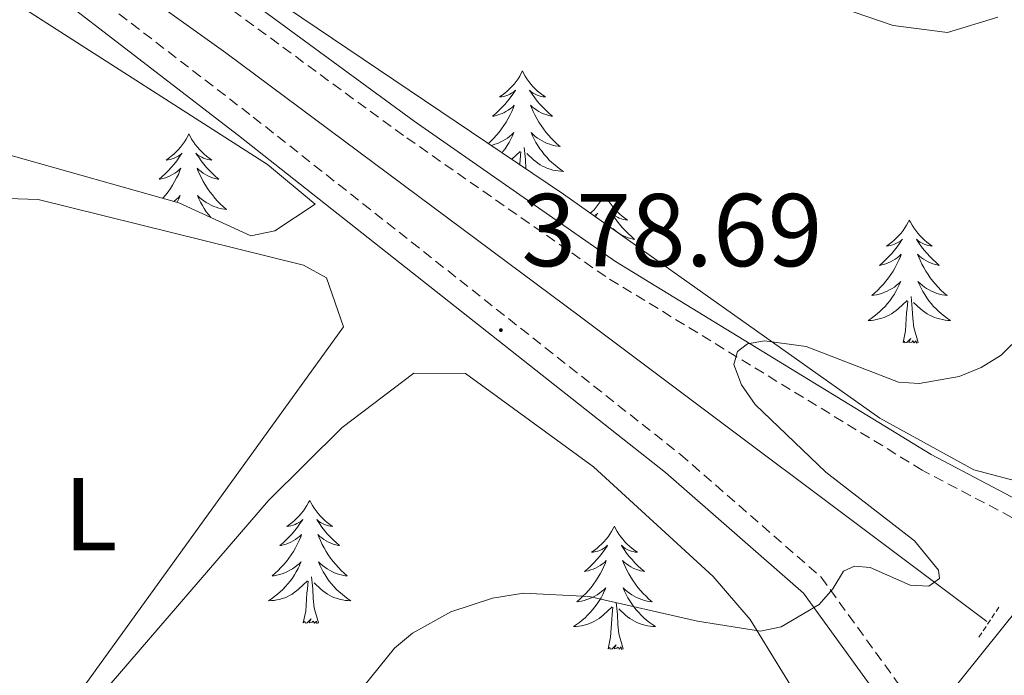
# Model space of a CAD drawing. Units: metres. Extents: x 617554 to 622059, y 4685073 to 4688119.
# Drawn here: x 620086 to 620181, y 4686226 to 4686290 of the extents above; entities that cross this region are included whole.
import ezdxf
from ezdxf.enums import TextEntityAlignment as Align

# ---------------------------------------------------------------- set-up
doc = ezdxf.new("R2010")
doc.units = ezdxf.units.M
doc.header["$MEASUREMENT"] = 0
doc.linetypes.add('TRAZOS', pattern=[0.75, 0.5, -0.25])
doc.linetypes.add('TRAZOSX2', pattern=[1.5, 1, -0.5])
for name, color, linetype, lineweight in [('Carátula', 7, 'Continuous', 5), ('Level 13', 5, 'Continuous', 0), ('Level 21', 19, 'Continuous', 0), ('Level 35', 92, 'TRAZOSX2', 0), ('Level 36', 19, 'Continuous', 40), ('Level 37', 92, 'Continuous', 0), ('Level 41', 19, 'Continuous', 0), ('Level 5', 36, 'Continuous', 0), ('Level 7', 1, 'Continuous', 0)]:
    doc.layers.add(name, color=color, linetype=linetype, lineweight=lineweight)
doc.styles.add('Arial', font='ARIAL.TTF', dxfattribs={"height": 0.2})

# ---------------------------------------------------------------- blocks, each defined once
blk = doc.blocks.new('5PATER')
at = {"layer": 'Carátula', "linetype": 'Continuous', "lineweight": 5}
h = blk.add_hatch(color=250, dxfattribs=at)
edge = h.paths.add_edge_path()
edge.add_ellipse((0, 0.01), major_axis=(-1.33, -1.34), ratio=0.999422, start_angle=0, end_angle=360)

msp = doc.modelspace()

# ---------------------------------------------------------------- linework, layer by layer
at = {"layer": 'Level 13', "color": 5, "linetype": 'Continuous', "lineweight": 0, "ltscale": 0.5}
msp.add_polyline3d([(620179.64, 4686231.67, 381.31), (620140.28, 4686261.16, 377.81), (620105.94, 4686286.73, 376.91), (620056.68, 4686321.89, 375.83), (620002.42, 4686361.07, 371.73), (619967.47, 4686386.69, 370.01), (619896.21, 4686438.07, 370.51), (619849.62, 4686472.5, 369.75), (619842.89, 4686478.47, 369.37), (619781.88, 4686539.01, 368.04), (619755.8, 4686564.73, 366.15), (619724.54, 4686597.48, 365.96), (619651.73, 4686668.99, 363.32), (619633.88, 4686687.46, 363.31)], dxfattribs=at)
at = {"layer": 'Level 21', "color": 19, "linetype": 'TRAZOSX2', "lineweight": 0}
for points in [[(620187.38, 4686238.95, 381.82), (620173.4, 4686246.31, 381.5), (620142.73, 4686265.05, 379.39), (620123.16, 4686278.7, 378.03), (620076.22, 4686313.07, 376.82), (620055.53, 4686326.19, 375.47), (620046.31, 4686333.4, 374.56), (620038.81, 4686337.53, 374.11), (620009.23, 4686359.05, 373.06), (619986.29, 4686375.46, 370.95), (619963.98, 4686390.94, 370.64), (619950.56, 4686402.18, 370.49), (619934.59, 4686413.88, 370.19), (619865.66, 4686463.82, 370.68), (619850.85, 4686475.73, 369.54), (619795.34, 4686527.93, 368.6), (619757.62, 4686566.66, 367.46), (619736.16, 4686587.5, 367.08), (619681.8, 4686643.14, 364.62), (619660.24, 4686664.46, 364.43)], [(619660.04, 4686654.14, 363.86), (619688.46, 4686626.14, 364.43), (619734.29, 4686580.15, 366.13), (619758.89, 4686552.81, 367.27), (619770.81, 4686541.56, 367.84), (619781.4, 4686530.32, 367.46), (619788.98, 4686523.1, 368.41), (619801.68, 4686511.07, 368.22), (619806.89, 4686506.16, 369.16), (619815.74, 4686500.38, 369.73), (619826.03, 4686491.8, 369.92), (619852.19, 4686467.75, 370.49), (619927.37, 4686412.94, 370.68), (619974.71, 4686376.66, 371.82), (619991.37, 4686364.03, 372.76), (620011.28, 4686350.23, 372.95), (620028.77, 4686339.6, 375.04), (620056.49, 4686319.36, 376.74), (620080.13, 4686302.38, 377.12), (620108.59, 4686280.5, 377.88), (620149.97, 4686247.84, 379.39), (620163.59, 4686235.97, 379.96), (620173.81, 4686221.87, 381.38)]]:
    msp.add_polyline3d(points, dxfattribs=at)
at = {"layer": 'Level 21', "color": 19, "linetype": 'Continuous', "lineweight": 0}
for points in [[(619658.48, 4686652.48, 363.86), (619686.85, 4686624.52, 364.43), (619732.63, 4686578.58, 366.13), (619757.25, 4686551.21, 367.27), (619769.2, 4686539.95, 367.84), (619779.78, 4686528.71, 367.46), (619787.4, 4686521.45, 368.41), (619800.11, 4686509.41, 368.22), (619805.47, 4686504.36, 369.16), (619814.38, 4686498.54, 369.73), (619824.53, 4686490.08, 369.92), (619850.74, 4686465.98, 370.49), (619926, 4686411.11, 370.68), (619973.33, 4686374.84, 371.82), (619990.03, 4686362.18, 372.76), (620010.04, 4686348.31, 372.95), (620027.5, 4686337.7, 375.04), (620055.14, 4686317.51, 376.74), (620078.76, 4686300.55, 377.12), (620107.18, 4686278.7, 377.88), (620148.51, 4686246.08, 379.39), (620161.89, 4686234.42, 379.96), (620172.42, 4686219.89, 381.36)], [(620320.81, 4686382.87, 381.14), (620298.96, 4686339.7, 381.52), (620274.66, 4686287.14, 381.37), (620269.56, 4686279.28, 381.22), (620262.85, 4686273.39, 381.82), (620253.95, 4686268.92, 381.52), (620206.94, 4686252.95, 381.97), (620194.7, 4686245.63, 381.82), (620188.6, 4686240.28, 381.83), (620174.26, 4686247.82, 381.5), (620143.68, 4686266.51, 379.39), (620124.17, 4686280.11, 378.03), (620077.2, 4686314.51, 376.82)], [(620187.38, 4686238.95, 381.82), (620182.75, 4686233.02, 381.67), (620173.81, 4686221.87, 381.38)]]:
    msp.add_polyline3d(points, dxfattribs=at)
at = {"layer": 'Level 21', "color": 1, "linetype": 'TRAZOS', "lineweight": 0}
msp.add_polyline3d([(620180.82, 4686233.06, 381.04), (620178.76, 4686229.97, 381.04)], dxfattribs=at)
at = {"layer": 'Level 35', "color": 92, "linetype": 'Continuous', "lineweight": 0, "ltscale": 0.5}
for points in [[(620068.87, 4686281.37, 385.91), (620014.9, 4686295.95, 384.95), (620000.92, 4686301.06, 383.76), (619987.69, 4686308.15, 382.12), (619978.15, 4686315.81, 380.67), (619972.6, 4686323.99, 379.23), (619968.98, 4686331.31, 379.09), (619967.66, 4686337.28, 379.09), (619968.48, 4686341.93, 379.09), (619970.92, 4686346.3, 379.09), (619979.8, 4686350.38, 379.09), (619991, 4686350.46, 379.09), (620006.89, 4686345.17, 379.09), (620020.35, 4686336.65, 379.09), (620041.1, 4686322.38, 379.76), (620086.18, 4686291.15, 384.63), (620109.99, 4686275.89, 386.5), (620114.59, 4686272.07, 386.67), (620110.7, 4686269.47, 386.67), (620108.35, 4686269.01, 386.67), (620101.39, 4686272.18, 386.67), (620068.87, 4686281.37, 385.91)], [(620138.65, 4686273.04, 385.91), (620061.08, 4686325.27, 382.88)], [(620257.54, 4686291.48, 386.67), (620262.96, 4686289.88, 387.43), (620264.49, 4686287.54, 387.43), (620262.1, 4686279.8, 388.19), (620258.57, 4686275.17, 388.19), (620243.4, 4686271.03, 388.19), (620227.09, 4686268.83, 388.19), (620221.26, 4686267.71, 387.43), (620207.23, 4686260.07, 387.43), (620197.49, 4686255.88, 387.43), (620193.2, 4686252.81, 387.43), (620190.84, 4686248.56, 387.43), (620186.54, 4686245.49, 387.43), (620183.05, 4686245.13, 387.43), (620178.4, 4686246.33, 387.43), (620169.3, 4686251.34, 387.43), (620138.65, 4686273.04, 385.91)], [(620165.57, 4686291.06, 384.4), (620170.57, 4686289.35, 384.4), (620175.83, 4686288.69, 384.4), (620180.7, 4686290.16, 384.4)], [(620110.08, 4686243.39, 390.46), (620117.22, 4686250.43, 390.46), (620124.15, 4686255.69, 390.46), (620129.16, 4686255.68, 390.46), (620141.54, 4686246.63, 390.46), (620153.15, 4686236.03, 390.46), (620156.74, 4686231.86, 390.46), (620166.13, 4686216.55, 390.46), (620166.86, 4686211.11, 391.22), (620150.39, 4686184.91, 391.22), (620142.63, 4686177.77, 391.22), (620132.4, 4686171.43, 391.22), (620127.74, 4686171.08, 391.22), (620118.85, 4686176.19, 391.22), (620090.3, 4686195.83, 390.46), (620085.28, 4686198.58, 390.46), (620080.24, 4686200.17, 390.46), (620076.39, 4686203.31, 390.46), (620077.18, 4686205.24, 390.46), (620110.08, 4686243.39, 390.46)]]:
    msp.add_polyline3d(points, dxfattribs=at)
at = {"layer": 'Level 36', "color": 92, "linetype": 'Continuous', "lineweight": 0}
for points in [[(620134.67, 4686284.96, 0.01), (620134.56, 4686284.74, 0.01), (620134.4, 4686284.46, 0.01), (620134.24, 4686284.2, 0.01), (620134.05, 4686283.94, 0.01), (620133.86, 4686283.69, 0.01), (620133.65, 4686283.45, 0.01), (620133.43, 4686283.23, 0.01), (620133.2, 4686283.01, 0.01), (620132.96, 4686282.81, 0.01), (620132.71, 4686282.62, 0.01), (620132.45, 4686282.44, 0.01), (620132.65, 4686282.46, 0.01), (620132.86, 4686282.5, 0.01), (620133.05, 4686282.56, 0.01), (620133.25, 4686282.63, 0.01), (620133.44, 4686282.71, 0.01), (620133.62, 4686282.81, 0.01), (620133.79, 4686282.92, 0.01), (620134, 4686283.11, 0.01), (620133.96, 4686283.05, 0.01), (620133.73, 4686282.7, 0.01), (620133.48, 4686282.37, 0.01), (620133.23, 4686282.04, 0.01), (620132.96, 4686281.72, 0.01), (620132.68, 4686281.42, 0.01), (620132.39, 4686281.13, 0.01), (620132.08, 4686280.84, 0.01), (620131.77, 4686280.57, 0.01), (620131.9, 4686280.59, 0.01), (620132.14, 4686280.65, 0.01), (620132.38, 4686280.73, 0.01), (620132.62, 4686280.81, 0.01), (620132.85, 4686280.92, 0.01), (620133.07, 4686281.03, 0.01), (620133.29, 4686281.17, 0.01), (620133.5, 4686281.31, 0.01), (620133.69, 4686281.47, 0.01), (620133.88, 4686281.64, 0.01), (620133.79, 4686281.41, 0.01), (620133.64, 4686281.05, 0.01), (620133.47, 4686280.7, 0.01), (620133.28, 4686280.35, 0.01), (620133.08, 4686280.01, 0.01), (620132.87, 4686279.68, 0.01), (620132.64, 4686279.36, 0.01), (620132.4, 4686279.05, 0.01), (620132.15, 4686278.75, 0.01), (620131.89, 4686278.45, 0.01), (620131.61, 4686278.17, 0.01), (620131.37, 4686277.94, 0.01)], [(620134.67, 4686284.96, 0.01), (620134.78, 4686284.74, 0.01), (620134.94, 4686284.46, 0.01), (620135.1, 4686284.2, 0.01), (620135.29, 4686283.94, 0.01), (620135.48, 4686283.69, 0.01), (620135.69, 4686283.45, 0.01), (620135.91, 4686283.23, 0.01), (620136.14, 4686283.01, 0.01), (620136.38, 4686282.81, 0.01), (620136.63, 4686282.62, 0.01), (620136.89, 4686282.44, 0.01), (620136.69, 4686282.46, 0.01), (620136.48, 4686282.5, 0.01), (620136.29, 4686282.56, 0.01), (620136.09, 4686282.63, 0.01), (620135.9, 4686282.71, 0.01), (620135.72, 4686282.81, 0.01), (620135.55, 4686282.92, 0.01), (620135.34, 4686283.11, 0.01), (620135.38, 4686283.05, 0.01), (620135.61, 4686282.7, 0.01), (620135.86, 4686282.37, 0.01), (620136.11, 4686282.04, 0.01), (620136.38, 4686281.72, 0.01), (620136.66, 4686281.42, 0.01), (620136.95, 4686281.13, 0.01), (620137.26, 4686280.84, 0.01), (620137.57, 4686280.57, 0.01), (620137.44, 4686280.59, 0.01), (620137.2, 4686280.65, 0.01), (620136.96, 4686280.73, 0.01), (620136.72, 4686280.81, 0.01), (620136.49, 4686280.92, 0.01), (620136.27, 4686281.03, 0.01), (620136.05, 4686281.17, 0.01), (620135.84, 4686281.31, 0.01), (620135.65, 4686281.47, 0.01), (620135.46, 4686281.64, 0.01), (620135.55, 4686281.41, 0.01), (620135.7, 4686281.05, 0.01), (620135.87, 4686280.7, 0.01), (620136.06, 4686280.35, 0.01), (620136.26, 4686280.01, 0.01), (620136.47, 4686279.68, 0.01), (620136.7, 4686279.36, 0.01), (620136.94, 4686279.05, 0.01), (620137.19, 4686278.75, 0.01), (620137.45, 4686278.45, 0.01), (620137.73, 4686278.17, 0.01), (620138.01, 4686277.9, 0.01), (620138.31, 4686277.64, 0.01), (620138.12, 4686277.67, 0.01), (620137.85, 4686277.72, 0.01), (620137.58, 4686277.78, 0.01), (620137.33, 4686277.86, 0.01), (620137.07, 4686277.95, 0.01), (620136.82, 4686278.06, 0.01), (620136.58, 4686278.18, 0.01), (620136.35, 4686278.32, 0.01), (620136.12, 4686278.47, 0.01), (620135.91, 4686278.63, 0.01), (620135.7, 4686278.81, 0.01), (620135.51, 4686279, 0.01), (620135.65, 4686278.67, 0.01)], [(620102.37, 4686278.86, 0.01), (620102.26, 4686278.64, 0.01), (620102.1, 4686278.36, 0.01), (620101.93, 4686278.1, 0.01), (620101.75, 4686277.84, 0.01), (620101.56, 4686277.59, 0.01), (620101.35, 4686277.35, 0.01), (620101.13, 4686277.13, 0.01), (620100.9, 4686276.91, 0.01), (620100.66, 4686276.71, 0.01), (620100.41, 4686276.52, 0.01), (620100.15, 4686276.34, 0.01), (620100.35, 4686276.36, 0.01), (620100.55, 4686276.4, 0.01), (620100.75, 4686276.45, 0.01), (620100.95, 4686276.52, 0.01), (620101.14, 4686276.61, 0.01), (620101.32, 4686276.71, 0.01), (620101.49, 4686276.82, 0.01), (620101.7, 4686277.01, 0.01), (620101.66, 4686276.95, 0.01), (620101.42, 4686276.6, 0.01), (620101.18, 4686276.27, 0.01), (620100.93, 4686275.94, 0.01), (620100.66, 4686275.62, 0.01), (620100.38, 4686275.32, 0.01), (620100.09, 4686275.02, 0.01), (620099.78, 4686274.74, 0.01), (620099.47, 4686274.47, 0.01), (620099.59, 4686274.49, 0.01), (620099.84, 4686274.55, 0.01), (620100.08, 4686274.62, 0.01), (620100.32, 4686274.71, 0.01), (620100.55, 4686274.81, 0.01), (620100.77, 4686274.93, 0.01), (620100.99, 4686275.06, 0.01), (620101.2, 4686275.21, 0.01), (620101.39, 4686275.37, 0.01), (620101.58, 4686275.54, 0.01), (620101.49, 4686275.31, 0.01), (620101.34, 4686274.95, 0.01), (620101.16, 4686274.6, 0.01), (620100.98, 4686274.25, 0.01), (620100.78, 4686273.91, 0.01), (620100.57, 4686273.58, 0.01), (620100.34, 4686273.26, 0.01), (620100.1, 4686272.95, 0.01), (620099.85, 4686272.64, 0.01), (620099.83, 4686272.62, 0.01)], [(620102.37, 4686278.86, 0.01), (620102.48, 4686278.64, 0.01), (620102.63, 4686278.36, 0.01), (620102.8, 4686278.1, 0.01), (620102.98, 4686277.84, 0.01), (620103.18, 4686277.59, 0.01), (620103.38, 4686277.35, 0.01), (620103.6, 4686277.13, 0.01), (620103.83, 4686276.91, 0.01), (620104.07, 4686276.71, 0.01), (620104.32, 4686276.52, 0.01), (620104.58, 4686276.34, 0.01), (620104.39, 4686276.36, 0.01), (620104.18, 4686276.4, 0.01), (620103.98, 4686276.45, 0.01), (620103.79, 4686276.52, 0.01), (620103.6, 4686276.61, 0.01), (620103.42, 4686276.71, 0.01), (620103.24, 4686276.82, 0.01), (620103.04, 4686277.01, 0.01), (620103.08, 4686276.95, 0.01), (620103.31, 4686276.6, 0.01), (620103.55, 4686276.27, 0.01), (620103.81, 4686275.94, 0.01), (620104.08, 4686275.62, 0.01), (620104.36, 4686275.32, 0.01), (620104.65, 4686275.02, 0.01), (620104.95, 4686274.74, 0.01), (620105.27, 4686274.47, 0.01), (620105.14, 4686274.49, 0.01), (620104.9, 4686274.55, 0.01), (620104.65, 4686274.62, 0.01), (620104.42, 4686274.71, 0.01), (620104.19, 4686274.81, 0.01), (620103.96, 4686274.93, 0.01)], [(620131.65, 4686277.75, 0.01), (620131.76, 4686277.78, 0.01), (620132.01, 4686277.86, 0.01), (620132.27, 4686277.95, 0.01), (620132.52, 4686278.06, 0.01), (620132.76, 4686278.18, 0.01), (620132.99, 4686278.32, 0.01), (620133.22, 4686278.47, 0.01), (620133.43, 4686278.63, 0.01), (620133.64, 4686278.81, 0.01), (620133.83, 4686279, 0.01), (620133.69, 4686278.67, 0.01), (620133.54, 4686278.35, 0.01), (620133.37, 4686278.04, 0.01), (620133.19, 4686277.73, 0.01), (620132.99, 4686277.43, 0.01), (620132.78, 4686277.15, 0.01), (620132.7, 4686277.05, 0.01)], [(620135.654, 4686278.67, 0.01), (620135.804, 4686278.35, 0.01), (620135.974, 4686278.04, 0.01), (620136.154, 4686277.73, 0.01), (620136.354, 4686277.43, 0.01), (620136.564, 4686277.15, 0.01), (620136.784, 4686276.87, 0.01), (620137.024, 4686276.6, 0.01), (620137.264, 4686276.34, 0.01), (620137.524, 4686276.1, 0.01), (620137.793, 4686275.86, 0.01), (620138.073, 4686275.64, 0.01), (620138.363, 4686275.43, 0.01), (620138.653, 4686275.24, 0.01), (620138.383, 4686275.25, 0.01), (620138.123, 4686275.28, 0.01), (620137.863, 4686275.32, 0.01), (620137.603, 4686275.37, 0.01), (620137.353, 4686275.45, 0.01), (620137.104, 4686275.53, 0.01), (620136.854, 4686275.64, 0.01), (620136.614, 4686275.75, 0.01), (620136.384, 4686275.88, 0.01), (620136.164, 4686276.03, 0.01), (620135.954, 4686276.19, 0.01), (620135.754, 4686276.36, 0.01), (620135.094, 4686276.981, 0.01)], [(620133.65, 4686276.41, 0.01), (620134.44, 4686277.15, 0.01)], [(620134.4, 4686275.9, 0.01), (620134.41, 4686275.97, 0.01), (620134.46, 4686276.4, 0.01), (620134.52, 4686277.12, 0.01)], [(620135, 4686275.5, 0.01), (620134.96, 4686276.4, 0.01), (620134.85, 4686277.56, 0.01)], [(620103.957, 4686274.934, 0.01), (620103.747, 4686275.064, 0.01), (620103.537, 4686275.214, 0.01), (620103.337, 4686275.374, 0.01), (620103.157, 4686275.544, 0.01), (620103.237, 4686275.314, 0.01), (620103.397, 4686274.954, 0.01), (620103.567, 4686274.604, 0.01), (620103.757, 4686274.254, 0.01), (620103.957, 4686273.914, 0.01), (620104.167, 4686273.584, 0.01), (620104.397, 4686273.264, 0.01), (620104.637, 4686272.954, 0.01), (620104.887, 4686272.644, 0.01), (620105.147, 4686272.354, 0.01), (620105.417, 4686272.074, 0.01), (620105.707, 4686271.804, 0.01), (620106.007, 4686271.544, 0.01), (620105.807, 4686271.574, 0.01), (620105.547, 4686271.614, 0.01), (620105.277, 4686271.684, 0.01), (620105.017, 4686271.764, 0.01), (620104.767, 4686271.854, 0.01), (620104.517, 4686271.964, 0.01), (620104.277, 4686272.084, 0.01), (620104.047, 4686272.224, 0.01), (620103.817, 4686272.374, 0.01), (620103.597, 4686272.534, 0.01), (620103.397, 4686272.714, 0.01), (620103.197, 4686272.904, 0.01), (620103.337, 4686272.574, 0.01), (620103.497, 4686272.254, 0.01), (620103.667, 4686271.944, 0.01), (620103.847, 4686271.634, 0.01), (620104.047, 4686271.334, 0.01), (620104.257, 4686271.054, 0.01), (620104.477, 4686270.784, 0.01)], [(620142.63, 4686273.04, 0.01), (620142.52, 4686272.82, 0.01), (620142.36, 4686272.54, 0.01), (620142.2, 4686272.28, 0.01), (620142.01, 4686272.02, 0.01), (620141.82, 4686271.77, 0.01), (620141.61, 4686271.53, 0.01), (620141.39, 4686271.31, 0.01), (620141.26, 4686271.19, 0.01)], [(620142.63, 4686273.04, 0.01), (620142.74, 4686272.82, 0.01), (620142.9, 4686272.54, 0.01), (620143.06, 4686272.28, 0.01), (620143.25, 4686272.02, 0.01), (620143.44, 4686271.77, 0.01), (620143.65, 4686271.53, 0.01), (620143.87, 4686271.31, 0.01), (620144.1, 4686271.09, 0.01), (620144.34, 4686270.89, 0.01), (620144.59, 4686270.7, 0.01), (620144.85, 4686270.52, 0.01), (620144.65, 4686270.54, 0.01), (620144.44, 4686270.58, 0.01), (620144.25, 4686270.64, 0.01), (620144.05, 4686270.71, 0.01), (620143.86, 4686270.79, 0.01), (620143.68, 4686270.89, 0.01), (620143.51, 4686271, 0.01), (620143.3, 4686271.19, 0.01), (620143.34, 4686271.13, 0.01), (620143.57, 4686270.78, 0.01), (620143.82, 4686270.45, 0.01), (620144.07, 4686270.12, 0.01), (620144.34, 4686269.81, 0.01), (620144.62, 4686269.5, 0.01), (620144.91, 4686269.21, 0.01), (620145.22, 4686268.92, 0.01), (620145.53, 4686268.65, 0.01), (620145.4, 4686268.67, 0.01), (620145.16, 4686268.73, 0.01), (620144.92, 4686268.81, 0.01), (620144.68, 4686268.89, 0.01), (620144.45, 4686269, 0.01), (620144.23, 4686269.11, 0.01), (620144.01, 4686269.25, 0.01), (620143.8, 4686269.39, 0.01), (620143.61, 4686269.55, 0.01), (620143.42, 4686269.72, 0.01), (620143.45, 4686269.64, 0.01)], [(620068.47, 4686253.78, 376.74), (620079.85, 4686270.09, 377.12), (620082.78, 4686272.68, 377.12), (620087.77, 4686272.53, 377.12), (620113.47, 4686266.16, 377.12), (620115.7, 4686264.94, 377.12), (620117.33, 4686260.2, 377.12), (620081.01, 4686209.93, 376.93), (620077.7, 4686208.21, 376.93), (620065.74, 4686213.4, 376.93), (620060.86, 4686213.39, 376.93), (620040.94, 4686208.61, 376.93), (620039.4, 4686210.07, 376.93), (620039.42, 4686212.5, 376.93), (620039.82, 4686214.15, 376.93), (620068.47, 4686253.78, 376.74)], [(620100.85, 4686272.33, 0.01), (620100.92, 4686272.37, 0.01), (620101.13, 4686272.53, 0.01), (620101.34, 4686272.71, 0.01), (620101.53, 4686272.9, 0.01), (620101.39, 4686272.57, 0.01), (620101.24, 4686272.25, 0.01), (620101.22, 4686272.22, 0.01)], [(620141.63, 4686270.93, 0.01), (620141.75, 4686271, 0.01), (620141.96, 4686271.19, 0.01), (620141.92, 4686271.13, 0.01), (620141.74, 4686270.85, 0.01)], [(620172.14, 4686270.53, 0.01), (620172.03, 4686270.31, 0.01), (620171.88, 4686270.04, 0.01), (620171.71, 4686269.77, 0.01), (620171.53, 4686269.51, 0.01), (620171.34, 4686269.27, 0.01), (620171.13, 4686269.03, 0.01), (620170.91, 4686268.8, 0.01), (620170.68, 4686268.59, 0.01), (620170.44, 4686268.38, 0.01), (620170.19, 4686268.19, 0.01), (620169.93, 4686268.01, 0.01), (620170.13, 4686268.04, 0.01), (620170.33, 4686268.07, 0.01), (620170.53, 4686268.13, 0.01), (620170.72, 4686268.2, 0.01), (620170.91, 4686268.28, 0.01), (620171.09, 4686268.38, 0.01), (620171.27, 4686268.49, 0.01), (620171.47, 4686268.69, 0.01), (620171.43, 4686268.62, 0.01), (620171.2, 4686268.27, 0.01), (620170.96, 4686267.94, 0.01), (620170.7, 4686267.61, 0.01), (620170.44, 4686267.3, 0.01), (620170.16, 4686266.99, 0.01), (620169.86, 4686266.7, 0.01), (620169.56, 4686266.41, 0.01), (620169.25, 4686266.14, 0.01), (620169.37, 4686266.17, 0.01), (620169.62, 4686266.23, 0.01), (620169.86, 4686266.3, 0.01), (620170.1, 4686266.39, 0.01), (620170.33, 4686266.49, 0.01), (620170.55, 4686266.61, 0.01), (620170.76, 4686266.74, 0.01), (620170.97, 4686266.88, 0.01), (620171.17, 4686267.04, 0.01), (620171.36, 4686267.21, 0.01), (620171.27, 4686266.99, 0.01), (620171.11, 4686266.63, 0.01), (620170.94, 4686266.27, 0.01), (620170.76, 4686265.93, 0.01), (620170.56, 4686265.59, 0.01), (620170.34, 4686265.25, 0.01), (620170.12, 4686264.93, 0.01), (620169.88, 4686264.62, 0.01), (620169.63, 4686264.32, 0.01), (620169.36, 4686264.03, 0.01), (620169.09, 4686263.75, 0.01), (620168.8, 4686263.47, 0.01), (620168.5, 4686263.22, 0.01), (620168.7, 4686263.24, 0.01), (620168.97, 4686263.29, 0.01), (620169.23, 4686263.35, 0.01), (620169.49, 4686263.43, 0.01), (620169.74, 4686263.53, 0.01), (620169.99, 4686263.63, 0.01), (620170.23, 4686263.76, 0.01), (620170.47, 4686263.89, 0.01), (620170.69, 4686264.04, 0.01), (620170.91, 4686264.21, 0.01), (620171.11, 4686264.38, 0.01), (620171.31, 4686264.57, 0.01), (620171.17, 4686264.25, 0.01)], [(620172.14, 4686270.53, 0.01), (620172.26, 4686270.31, 0.01), (620172.41, 4686270.04, 0.01), (620172.58, 4686269.77, 0.01), (620172.76, 4686269.51, 0.01), (620172.96, 4686269.27, 0.01), (620173.16, 4686269.03, 0.01), (620173.38, 4686268.8, 0.01), (620173.61, 4686268.59, 0.01), (620173.85, 4686268.38, 0.01), (620174.1, 4686268.19, 0.01), (620174.36, 4686268.01, 0.01), (620174.16, 4686268.04, 0.01), (620173.96, 4686268.07, 0.01), (620173.76, 4686268.13, 0.01), (620173.57, 4686268.2, 0.01), (620173.38, 4686268.28, 0.01), (620173.2, 4686268.38, 0.01), (620173.02, 4686268.49, 0.01), (620172.82, 4686268.69, 0.01), (620172.86, 4686268.62, 0.01), (620173.09, 4686268.27, 0.01), (620173.33, 4686267.94, 0.01), (620173.59, 4686267.61, 0.01), (620173.86, 4686267.3, 0.01), (620174.14, 4686266.99, 0.01), (620174.43, 4686266.7, 0.01), (620174.73, 4686266.41, 0.01), (620175.04, 4686266.14, 0.01), (620174.92, 4686266.17, 0.01), (620174.67, 4686266.23, 0.01), (620174.43, 4686266.3, 0.01), (620174.2, 4686266.39, 0.01), (620173.96, 4686266.49, 0.01), (620173.74, 4686266.61, 0.01), (620173.52, 4686266.74, 0.01), (620173.32, 4686266.88, 0.01), (620173.12, 4686267.04, 0.01), (620172.93, 4686267.21, 0.01), (620173.02, 4686266.99, 0.01), (620173.18, 4686266.63, 0.01), (620173.35, 4686266.27, 0.01), (620173.53, 4686265.93, 0.01), (620173.73, 4686265.59, 0.01), (620173.95, 4686265.25, 0.01), (620174.17, 4686264.93, 0.01), (620174.41, 4686264.62, 0.01), (620174.66, 4686264.32, 0.01), (620174.93, 4686264.03, 0.01), (620175.2, 4686263.75, 0.01), (620175.49, 4686263.47, 0.01), (620175.79, 4686263.22, 0.01), (620175.59, 4686263.24, 0.01), (620175.32, 4686263.29, 0.01), (620175.06, 4686263.35, 0.01), (620174.8, 4686263.43, 0.01), (620174.55, 4686263.53, 0.01), (620174.3, 4686263.63, 0.01), (620174.06, 4686263.76, 0.01), (620173.82, 4686263.89, 0.01), (620173.6, 4686264.04, 0.01), (620173.38, 4686264.21, 0.01), (620173.18, 4686264.38, 0.01), (620172.98, 4686264.57, 0.01), (620173.12, 4686264.25, 0.01)], [(620171.169, 4686264.248, 0.01), (620171.009, 4686263.918, 0.01), (620170.839, 4686263.608, 0.01), (620170.659, 4686263.308, 0.01), (620170.459, 4686263.008, 0.01), (620170.249, 4686262.718, 0.01), (620170.029, 4686262.438, 0.01), (620169.799, 4686262.168, 0.01), (620169.549, 4686261.918, 0.01), (620169.289, 4686261.668, 0.01), (620169.019, 4686261.438, 0.01), (620168.739, 4686261.208, 0.01), (620168.459, 4686261.008, 0.01), (620168.159, 4686260.808, 0.01), (620168.429, 4686260.818, 0.01), (620168.689, 4686260.848, 0.01), (620168.959, 4686260.888, 0.01), (620169.209, 4686260.948, 0.01), (620169.469, 4686261.018, 0.01), (620169.719, 4686261.108, 0.01), (620169.959, 4686261.208, 0.01), (620170.199, 4686261.328, 0.01), (620170.429, 4686261.458, 0.01), (620170.649, 4686261.598, 0.01), (620170.869, 4686261.758, 0.01), (620171.068, 4686261.928, 0.01), (620171.918, 4686262.728, 0.01)], [(620173.118, 4686264.248, 0.01), (620173.278, 4686263.918, 0.01), (620173.448, 4686263.608, 0.01), (620173.628, 4686263.308, 0.01), (620173.828, 4686263.008, 0.01), (620174.038, 4686262.718, 0.01), (620174.258, 4686262.438, 0.01), (620174.488, 4686262.168, 0.01), (620174.738, 4686261.918, 0.01), (620174.998, 4686261.668, 0.01), (620175.268, 4686261.438, 0.01), (620175.548, 4686261.207, 0.01), (620175.838, 4686261.007, 0.01), (620176.118, 4686260.807, 0.01), (620175.858, 4686260.817, 0.01), (620175.598, 4686260.848, 0.01), (620175.338, 4686260.888, 0.01), (620175.078, 4686260.948, 0.01), (620174.818, 4686261.018, 0.01), (620174.568, 4686261.108, 0.01), (620174.328, 4686261.208, 0.01), (620174.088, 4686261.328, 0.01), (620173.858, 4686261.458, 0.01), (620173.638, 4686261.598, 0.01), (620173.418, 4686261.758, 0.01), (620173.218, 4686261.928, 0.01), (620172.558, 4686262.548, 0.01)], [(620171.53, 4686258.68, 0.01), (620171.77, 4686259.8, 0.01), (620171.88, 4686261.54, 0.01), (620171.93, 4686261.97, 0.01), (620172, 4686262.69, 0.01)], [(620173, 4686258.68, 0.01), (620172.57, 4686260.12, 0.01), (620172.48, 4686261.02, 0.01), (620172.43, 4686261.97, 0.01), (620172.33, 4686263.14, 0.01)], [(620173, 4686258.68, 0.01), (620172.82, 4686258.61, 0.01), (620172.8, 4686258.85, 0.01), (620172.61, 4686258.63, 0.01), (620172.49, 4686258.83, 0.01), (620172.37, 4686258.72, 0.01), (620172.1, 4686258.67, 0.01), (620172.3, 4686259.06, 0.01), (620171.91, 4686258.68, 0.01), (620171.72, 4686258.63, 0.01), (620171.68, 4686258.79, 0.01), (620171.53, 4686258.68, 0.01)], [(620114.06, 4686243.39, 0.01), (620113.95, 4686243.17, 0.01), (620113.8, 4686242.9, 0.01), (620113.63, 4686242.63, 0.01), (620113.45, 4686242.37, 0.01), (620113.25, 4686242.13, 0.01), (620113.05, 4686241.89, 0.01), (620112.83, 4686241.66, 0.01), (620112.6, 4686241.45, 0.01), (620112.36, 4686241.24, 0.01), (620112.11, 4686241.05, 0.01), (620111.85, 4686240.87, 0.01), (620112.05, 4686240.9, 0.01), (620112.25, 4686240.94, 0.01), (620112.45, 4686240.99, 0.01), (620112.64, 4686241.06, 0.01), (620112.83, 4686241.15, 0.01), (620113.01, 4686241.24, 0.01), (620113.19, 4686241.36, 0.01), (620113.39, 4686241.55, 0.01), (620113.35, 4686241.48, 0.01), (620113.12, 4686241.14, 0.01), (620112.88, 4686240.8, 0.01), (620112.62, 4686240.47, 0.01), (620112.35, 4686240.16, 0.01), (620112.07, 4686239.85, 0.01), (620111.78, 4686239.56, 0.01), (620111.48, 4686239.28, 0.01), (620111.17, 4686239.01, 0.01), (620111.29, 4686239.03, 0.01), (620111.54, 4686239.09, 0.01), (620111.78, 4686239.16, 0.01), (620112.01, 4686239.25, 0.01), (620112.24, 4686239.35, 0.01), (620112.47, 4686239.47, 0.01), (620112.68, 4686239.6, 0.01), (620112.89, 4686239.75, 0.01), (620113.09, 4686239.9, 0.01), (620113.28, 4686240.07, 0.01), (620113.19, 4686239.85, 0.01), (620113.03, 4686239.49, 0.01), (620112.86, 4686239.13, 0.01), (620112.68, 4686238.79, 0.01), (620112.48, 4686238.45, 0.01), (620112.26, 4686238.12, 0.01), (620112.04, 4686237.79, 0.01), (620111.8, 4686237.48, 0.01), (620111.55, 4686237.18, 0.01), (620111.28, 4686236.89, 0.01), (620111.01, 4686236.61, 0.01), (620110.72, 4686236.34, 0.01), (620110.42, 4686236.08, 0.01), (620110.62, 4686236.1, 0.01), (620110.89, 4686236.15, 0.01), (620111.15, 4686236.21, 0.01), (620111.41, 4686236.29, 0.01), (620111.66, 4686236.39, 0.01), (620111.91, 4686236.49, 0.01), (620112.15, 4686236.62, 0.01), (620112.39, 4686236.76, 0.01), (620112.61, 4686236.91, 0.01), (620112.83, 4686237.07, 0.01), (620113.03, 4686237.25, 0.01), (620113.23, 4686237.43, 0.01), (620113.09, 4686237.11, 0.01)], [(620114.06, 4686243.39, 0.01), (620114.18, 4686243.17, 0.01), (620114.33, 4686242.9, 0.01), (620114.5, 4686242.63, 0.01), (620114.68, 4686242.37, 0.01), (620114.87, 4686242.13, 0.01), (620115.08, 4686241.89, 0.01), (620115.3, 4686241.66, 0.01), (620115.53, 4686241.45, 0.01), (620115.77, 4686241.24, 0.01), (620116.02, 4686241.05, 0.01), (620116.28, 4686240.87, 0.01), (620116.08, 4686240.9, 0.01), (620115.88, 4686240.94, 0.01), (620115.68, 4686240.99, 0.01), (620115.48, 4686241.06, 0.01), (620115.3, 4686241.15, 0.01), (620115.12, 4686241.24, 0.01), (620114.94, 4686241.36, 0.01), (620114.74, 4686241.55, 0.01), (620114.78, 4686241.48, 0.01), (620115.01, 4686241.14, 0.01), (620115.25, 4686240.8, 0.01), (620115.51, 4686240.47, 0.01), (620115.77, 4686240.16, 0.01), (620116.05, 4686239.85, 0.01), (620116.35, 4686239.56, 0.01), (620116.65, 4686239.28, 0.01), (620116.96, 4686239.01, 0.01), (620116.84, 4686239.03, 0.01), (620116.59, 4686239.09, 0.01), (620116.35, 4686239.16, 0.01), (620116.11, 4686239.25, 0.01), (620115.88, 4686239.35, 0.01), (620115.66, 4686239.47, 0.01), (620115.44, 4686239.6, 0.01), (620115.24, 4686239.75, 0.01), (620115.04, 4686239.9, 0.01), (620114.85, 4686240.07, 0.01), (620114.94, 4686239.85, 0.01), (620115.1, 4686239.49, 0.01), (620115.27, 4686239.13, 0.01), (620115.45, 4686238.79, 0.01), (620115.65, 4686238.45, 0.01), (620115.86, 4686238.12, 0.01), (620116.09, 4686237.79, 0.01), (620116.33, 4686237.48, 0.01), (620116.58, 4686237.18, 0.01), (620116.85, 4686236.89, 0.01), (620117.12, 4686236.61, 0.01), (620117.41, 4686236.34, 0.01), (620117.7, 4686236.08, 0.01), (620117.51, 4686236.1, 0.01), (620117.24, 4686236.15, 0.01), (620116.98, 4686236.21, 0.01), (620116.72, 4686236.29, 0.01), (620116.46, 4686236.39, 0.01), (620116.22, 4686236.49, 0.01), (620115.98, 4686236.62, 0.01), (620115.74, 4686236.76, 0.01), (620115.52, 4686236.91, 0.01), (620115.3, 4686237.07, 0.01), (620115.1, 4686237.25, 0.01), (620114.9, 4686237.43, 0.01), (620115.04, 4686237.11, 0.01)], [(620143.58, 4686240.88, 0.01), (620143.47, 4686240.66, 0.01), (620143.31, 4686240.39, 0.01), (620143.14, 4686240.12, 0.01), (620142.96, 4686239.87, 0.01), (620142.77, 4686239.62, 0.01), (620142.56, 4686239.38, 0.01), (620142.34, 4686239.15, 0.01), (620142.11, 4686238.94, 0.01), (620141.87, 4686238.73, 0.01), (620141.62, 4686238.54, 0.01), (620141.36, 4686238.37, 0.01), (620141.56, 4686238.39, 0.01), (620141.76, 4686238.43, 0.01), (620141.96, 4686238.48, 0.01), (620142.16, 4686238.55, 0.01), (620142.35, 4686238.64, 0.01), (620142.53, 4686238.73, 0.01), (620142.7, 4686238.85, 0.01), (620142.91, 4686239.04, 0.01), (620142.87, 4686238.97, 0.01), (620142.64, 4686238.63, 0.01), (620142.39, 4686238.29, 0.01), (620142.14, 4686237.97, 0.01), (620141.87, 4686237.65, 0.01), (620141.59, 4686237.35, 0.01), (620141.3, 4686237.05, 0.01), (620140.99, 4686236.77, 0.01), (620140.68, 4686236.5, 0.01), (620140.8, 4686236.52, 0.01), (620141.05, 4686236.58, 0.01), (620141.29, 4686236.65, 0.01), (620141.53, 4686236.74, 0.01), (620141.76, 4686236.84, 0.01), (620141.98, 4686236.96, 0.01), (620142.2, 4686237.09, 0.01), (620142.41, 4686237.24, 0.01), (620142.6, 4686237.39, 0.01), (620142.79, 4686237.56, 0.01), (620142.7, 4686237.34, 0.01), (620142.55, 4686236.98, 0.01), (620142.38, 4686236.63, 0.01), (620142.19, 4686236.28, 0.01), (620141.99, 4686235.94, 0.01), (620141.78, 4686235.61, 0.01), (620141.55, 4686235.29, 0.01), (620141.31, 4686234.97, 0.01), (620141.06, 4686234.67, 0.01), (620140.8, 4686234.38, 0.01), (620140.52, 4686234.1, 0.01), (620140.24, 4686233.83, 0.01), (620139.94, 4686233.57, 0.01), (620140.13, 4686233.59, 0.01), (620140.4, 4686233.64, 0.01), (620140.66, 4686233.71, 0.01), (620140.92, 4686233.78, 0.01), (620141.18, 4686233.88, 0.01), (620141.43, 4686233.99, 0.01), (620141.67, 4686234.11, 0.01), (620141.9, 4686234.25, 0.01), (620142.13, 4686234.4, 0.01), (620142.34, 4686234.56, 0.01), (620142.55, 4686234.74, 0.01), (620142.74, 4686234.93, 0.01), (620142.6, 4686234.6, 0.01)], [(620143.58, 4686240.88, 0.01), (620143.69, 4686240.66, 0.01), (620143.84, 4686240.39, 0.01), (620144.01, 4686240.12, 0.01), (620144.2, 4686239.87, 0.01), (620144.39, 4686239.62, 0.01), (620144.6, 4686239.38, 0.01), (620144.82, 4686239.15, 0.01), (620145.04, 4686238.94, 0.01), (620145.28, 4686238.73, 0.01), (620145.54, 4686238.54, 0.01), (620145.8, 4686238.37, 0.01), (620145.6, 4686238.39, 0.01), (620145.39, 4686238.43, 0.01), (620145.2, 4686238.48, 0.01), (620145, 4686238.55, 0.01), (620144.81, 4686238.64, 0.01), (620144.63, 4686238.73, 0.01), (620144.46, 4686238.85, 0.01), (620144.25, 4686239.04, 0.01), (620144.29, 4686238.97, 0.01), (620144.52, 4686238.63, 0.01), (620144.76, 4686238.29, 0.01), (620145.02, 4686237.97, 0.01), (620145.29, 4686237.65, 0.01), (620145.57, 4686237.35, 0.01), (620145.86, 4686237.05, 0.01), (620146.16, 4686236.77, 0.01), (620146.48, 4686236.5, 0.01), (620146.35, 4686236.52, 0.01), (620146.11, 4686236.58, 0.01), (620145.86, 4686236.65, 0.01), (620145.63, 4686236.74, 0.01), (620145.4, 4686236.84, 0.01), (620145.18, 4686236.96, 0.01), (620144.96, 4686237.09, 0.01), (620144.75, 4686237.24, 0.01), (620144.56, 4686237.39, 0.01), (620144.37, 4686237.56, 0.01), (620144.46, 4686237.34, 0.01), (620144.61, 4686236.98, 0.01), (620144.78, 4686236.63, 0.01), (620144.97, 4686236.28, 0.01), (620145.17, 4686235.94, 0.01), (620145.38, 4686235.61, 0.01), (620145.61, 4686235.29, 0.01), (620145.85, 4686234.97, 0.01), (620146.1, 4686234.67, 0.01), (620146.36, 4686234.38, 0.01), (620146.64, 4686234.1, 0.01), (620146.92, 4686233.83, 0.01), (620147.22, 4686233.57, 0.01), (620147.02, 4686233.59, 0.01), (620146.76, 4686233.64, 0.01), (620146.49, 4686233.71, 0.01), (620146.24, 4686233.78, 0.01), (620145.98, 4686233.88, 0.01), (620145.73, 4686233.99, 0.01), (620145.49, 4686234.11, 0.01), (620145.26, 4686234.25, 0.01), (620145.03, 4686234.4, 0.01), (620144.82, 4686234.56, 0.01), (620144.61, 4686234.74, 0.01), (620144.42, 4686234.93, 0.01), (620144.56, 4686234.6, 0.01)], [(620113.092, 4686237.106, 0.01), (620112.932, 4686236.786, 0.01), (620112.762, 4686236.466, 0.01), (620112.582, 4686236.166, 0.01), (620112.382, 4686235.866, 0.01), (620112.172, 4686235.576, 0.01), (620111.952, 4686235.296, 0.01), (620111.722, 4686235.036, 0.01), (620111.472, 4686234.776, 0.01), (620111.212, 4686234.526, 0.01), (620110.942, 4686234.296, 0.01), (620110.662, 4686234.076, 0.01), (620110.372, 4686233.866, 0.01), (620110.082, 4686233.676, 0.01), (620110.352, 4686233.686, 0.01), (620110.612, 4686233.706, 0.01), (620110.872, 4686233.746, 0.01), (620111.132, 4686233.806, 0.01), (620111.392, 4686233.876, 0.01), (620111.642, 4686233.966, 0.01), (620111.882, 4686234.066, 0.01), (620112.122, 4686234.186, 0.01), (620112.352, 4686234.316, 0.01), (620112.572, 4686234.456, 0.01), (620112.782, 4686234.616, 0.01), (620112.992, 4686234.786, 0.01), (620113.842, 4686235.586, 0.01)], [(620115.042, 4686237.106, 0.01), (620115.202, 4686236.786, 0.01), (620115.362, 4686236.466, 0.01), (620115.552, 4686236.166, 0.01), (620115.742, 4686235.866, 0.01), (620115.962, 4686235.576, 0.01), (620116.182, 4686235.296, 0.01), (620116.412, 4686235.036, 0.01), (620116.662, 4686234.776, 0.01), (620116.922, 4686234.526, 0.01), (620117.192, 4686234.296, 0.01), (620117.462, 4686234.076, 0.01), (620117.752, 4686233.866, 0.01), (620118.042, 4686233.676, 0.01), (620117.782, 4686233.686, 0.01), (620117.522, 4686233.706, 0.01), (620117.252, 4686233.746, 0.01), (620117.002, 4686233.806, 0.01), (620116.742, 4686233.876, 0.01), (620116.492, 4686233.966, 0.01), (620116.252, 4686234.066, 0.01), (620116.012, 4686234.186, 0.01), (620115.782, 4686234.316, 0.01), (620115.562, 4686234.456, 0.01), (620115.342, 4686234.616, 0.01), (620115.142, 4686234.786, 0.01), (620114.482, 4686235.406, 0.01)], [(620114.92, 4686231.54, 0.01), (620114.49, 4686232.98, 0.01), (620114.4, 4686233.89, 0.01), (620114.35, 4686234.83, 0.01), (620114.25, 4686236, 0.01)], [(620113.44, 4686231.54, 0.01), (620113.69, 4686232.66, 0.01), (620113.8, 4686234.4, 0.01), (620113.85, 4686234.83, 0.01), (620113.91, 4686235.56, 0.01)], [(620142.599, 4686234.603, 0.01), (620142.449, 4686234.283, 0.01), (620142.279, 4686233.963, 0.01), (620142.099, 4686233.663, 0.01), (620141.899, 4686233.363, 0.01), (620141.689, 4686233.073, 0.01), (620141.459, 4686232.793, 0.01), (620141.229, 4686232.533, 0.01), (620140.979, 4686232.273, 0.01), (620140.729, 4686232.023, 0.01), (620140.459, 4686231.793, 0.01), (620140.179, 4686231.573, 0.01), (620139.889, 4686231.363, 0.01), (620139.599, 4686231.174, 0.01), (620139.859, 4686231.183, 0.01), (620140.129, 4686231.203, 0.01), (620140.389, 4686231.243, 0.01), (620140.649, 4686231.303, 0.01), (620140.899, 4686231.373, 0.01), (620141.149, 4686231.463, 0.01), (620141.399, 4686231.563, 0.01), (620141.639, 4686231.683, 0.01), (620141.859, 4686231.813, 0.01), (620142.089, 4686231.953, 0.01), (620142.299, 4686232.113, 0.01), (620142.499, 4686232.283, 0.01), (620143.349, 4686233.083, 0.01)], [(620144.559, 4686234.603, 0.01), (620144.709, 4686234.283, 0.01), (620144.879, 4686233.963, 0.01), (620145.059, 4686233.663, 0.01), (620145.259, 4686233.363, 0.01), (620145.469, 4686233.073, 0.01), (620145.688, 4686232.793, 0.01), (620145.928, 4686232.533, 0.01), (620146.168, 4686232.273, 0.01), (620146.428, 4686232.023, 0.01), (620146.698, 4686231.793, 0.01), (620146.978, 4686231.573, 0.01), (620147.268, 4686231.363, 0.01), (620147.558, 4686231.173, 0.01), (620147.288, 4686231.183, 0.01), (620147.028, 4686231.203, 0.01), (620146.768, 4686231.243, 0.01), (620146.508, 4686231.303, 0.01), (620146.258, 4686231.373, 0.01), (620145.998, 4686231.463, 0.01), (620145.758, 4686231.563, 0.01), (620145.518, 4686231.683, 0.01), (620145.288, 4686231.813, 0.01), (620145.068, 4686231.953, 0.01), (620144.859, 4686232.113, 0.01), (620144.659, 4686232.283, 0.01), (620143.999, 4686232.903, 0.01)], [(620142.96, 4686229.03, 0.01), (620143.2, 4686230.15, 0.01), (620143.32, 4686231.89, 0.01), (620143.37, 4686232.33, 0.01), (620143.43, 4686233.05, 0.01)], [(620144.43, 4686229.03, 0.01), (620144, 4686230.47, 0.01), (620143.91, 4686231.38, 0.01), (620143.86, 4686232.33, 0.01), (620143.76, 4686233.49, 0.01)], [(620114.92, 4686231.54, 0.01), (620114.74, 4686231.47, 0.01), (620114.72, 4686231.71, 0.01), (620114.53, 4686231.49, 0.01), (620114.41, 4686231.69, 0.01), (620114.29, 4686231.59, 0.01), (620114.02, 4686231.53, 0.01), (620114.22, 4686231.92, 0.01), (620113.83, 4686231.54, 0.01), (620113.64, 4686231.49, 0.01), (620113.6, 4686231.65, 0.01), (620113.44, 4686231.54, 0.01)], [(620144.43, 4686229.03, 0.01), (620144.26, 4686228.96, 0.01), (620144.24, 4686229.2, 0.01), (620144.05, 4686228.98, 0.01), (620143.93, 4686229.18, 0.01), (620143.8, 4686229.08, 0.01), (620143.54, 4686229.02, 0.01), (620143.73, 4686229.41, 0.01), (620143.35, 4686229.03, 0.01), (620143.16, 4686228.98, 0.01), (620143.12, 4686229.14, 0.01), (620142.96, 4686229.03, 0.01)]]:
    msp.add_polyline3d(points, dxfattribs=at)
at = {"layer": 'Level 5', "color": 36, "linetype": 'Continuous', "lineweight": 0}
msp.add_polyline3d([(620119.29, 4686225.39, 380.01), (620122.26, 4686229.08, 380.01), (620124.01, 4686230.54, 380.01), (620127.74, 4686232.59, 380.01), (620131.76, 4686233.92, 380.01), (620134.77, 4686234.42, 380.01), (620141.12, 4686234.07, 380.01), (620151.61, 4686231.69, 380.01), (620157.74, 4686230.72, 380.01), (620159.73, 4686231.15, 380.01), (620163.4, 4686233.32, 380.01), (620164.73, 4686234.84, 380.01), (620165.76, 4686236.55, 380.01), (620166.83, 4686237.01, 380.01), (620168.36, 4686236.89, 380.01), (620172.21, 4686235.18, 380.01), (620174.04, 4686235.07, 380.01), (620175.06, 4686235.82, 380.01), (620174.97, 4686236.64, 380.01), (620172.64, 4686239.47, 380.01), (620164.04, 4686246.13, 380.01), (620157.2, 4686252.68, 380.01), (620155.89, 4686254.59, 380.01), (620155.14, 4686256.53, 380.01), (620155.51, 4686257.8, 380.01), (620156.48, 4686258.55, 380.01), (620158.11, 4686258.849, 380.01), (620162.149, 4686258.289, 380.01), (620171.098, 4686254.828, 380.01), (620173.088, 4686254.698, 380.01), (620176.957, 4686255.388, 380.01), (620179.097, 4686256.247, 380.01), (620181.027, 4686257.457, 380.01), (620189.247, 4686265.526, 380.01)], dxfattribs=at)

# ---------------------------------------------------------------- block references
at = {"layer": 'Level 7', "color": 19, "linetype": 'Continuous', "lineweight": 0, "xscale": 0.09999983015004542, "yscale": 0.09999983015004542}
msp.add_blockref('5PATER', (620132.58, 4686259.87, 378.7), dxfattribs=at)

# ---------------------------------------------------------------- texts
at = {"layer": 'Level 37', "color": 92, "linetype": 'Continuous', "lineweight": 0, "style": 'Arial'}
msp.add_text('L', height=7, dxfattribs=at).set_placement((620092.842, 4686242.04, 376.95), align=Align.MIDDLE_CENTER)
at = {"layer": 'Level 41', "color": 19, "linetype": 'Continuous', "lineweight": 0, "style": 'Arial'}
msp.add_text('378.69', height=7, dxfattribs=at).set_placement((620134.57, 4686263.87, 378.7), align=Align.BOTTOM_LEFT)

doc.saveas('drawing.dxf')
